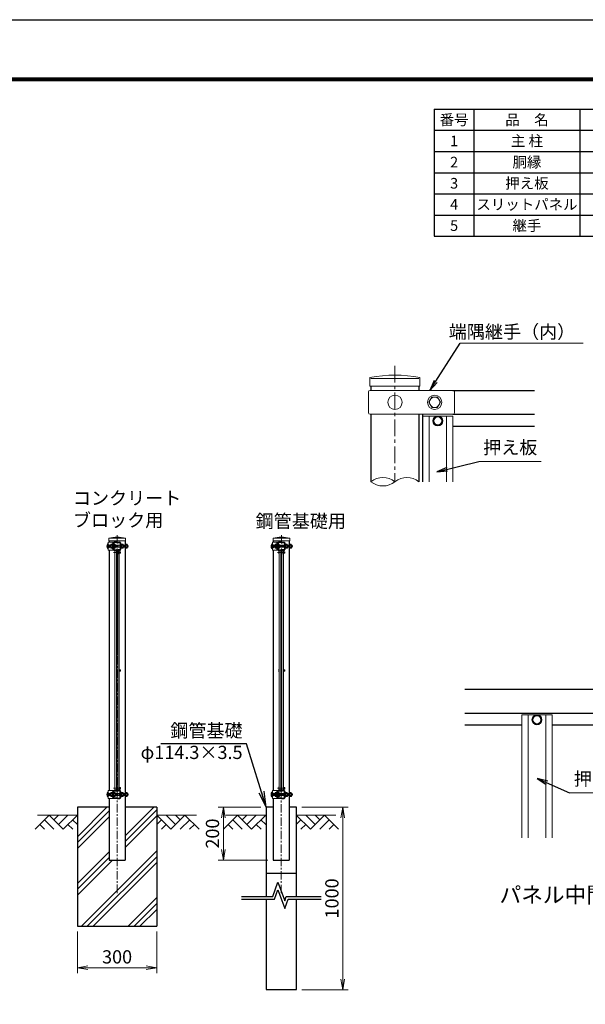
# Model space of a CAD drawing. Units: millimetres. Extents: x 1045 to 9445, y 484 to 6424.
# Drawn here: x 4610 to 6745, y 2704 to 6424 of the extents above; entities that cross this region are included whole.
import ezdxf

# ---------------------------------------------------------------- set-up
doc = ezdxf.new("R2010")
doc.units = ezdxf.units.MM
doc.linetypes.add('CENTER', pattern=[50.8, 31.75, -6.35, 6.35, -6.35])
doc.layers.get('Defpoints').update_dxf_attribs({"color": 8})
for name, color, linetype, lineweight in [('D-BMK', 2, 'CENTER', 13), ('D-DCR-HCH', 7, 'Continuous', 13), ('D-MTR-TXT', 7, 'Continuous', 13), ('D-STR-DIM', 7, 'Continuous', 13), ('D-STR-TXT', 7, 'Continuous', 13), ('D-STR2', 7, 'Continuous', 13), ('D-STR3', 3, 'Continuous', 13)]:
    doc.layers.add(name, color=color, linetype=linetype, lineweight=lineweight)
for name, color, linetype in [('D-MTR-FRAM', 7, 'Continuous'), ('D-STR1', 1, 'Continuous'), ('D-STR4', 7, 'Continuous'), ('D-TTL', 2, 'Continuous'), ('D-TTL-TXT', 7, 'Continuous')]:
    doc.layers.add(name, color=color, linetype=linetype)
doc.styles.add('XT', font='txt.shx', dxfattribs={"width": 0.9, "bigfont": 'bigfont'})
doc.styles.add('ゴシック', font='txt')
doc.dimstyles.new('ISO1', dxfattribs={"dimscale": 20, "dimtxt": 4, "dimasz": 3, "dimexe": 2, "dimexo": 2, "dimgap": 0.5, "dimtad": 1, "dimdec": 0, "dimdsep": 46, "dimtxsty": 'XT', "dimblk": 'DARROWS', "dimcen": -1, "dimclrd": 2, "dimclre": 1, "dimclrt": 3, "dimadec": 0, "dimazin": 0, "dimtfac": 1, "dimtdec": 0, "dimtix": 1, "dimtmove": 2, "dimatfit": 3, "dimldrblk": 'DARROWS', "dimfxl": 1, "dimtvp": 0.875, "dimtolj": 1, "dimarcsym": 0})
doc.dimstyles.new('STYLE', dxfattribs={"dimscale": 20, "dimtxt": 2.5, "dimasz": 2, "dimexe": 1, "dimexo": 1, "dimgap": 0.8, "dimtad": 1, "dimdsep": 46, "dimtxsty": 'ゴシック', "dimblk": 'OPEN', "dimcen": 1e-08, "dimclrd": 256, "dimclre": 256, "dimclrt": 256, "dimadec": 0, "dimazin": 2, "dimtfac": 1, "dimtmove": 2, "dimatfit": 3, "dimldrblk": 'OPEN', "dimfxl": 1, "dimtolj": 1, "dimtzin": 0, "dimlwd": -1, "dimlwe": -1, "dimarcsym": 0})

# ---------------------------------------------------------------- blocks, each defined once
blk = doc.blocks.new('_Open')
at = {"color": 0, "linetype": 'ByBlock', "lineweight": -2}
for p, q in [((-1, 0.167), (0, 0)), ((-1, -0.167), (0, 0)), ((0, 0), (-1, 0))]:
    blk.add_line(p, q, dxfattribs=at)
blk = doc.blocks.new('*D19')
at = {"layer": 'D-STR-DIM', "transparency": 16777216}
for p, q in [((4827.3, 2978.8), (4827.3, 2821.9)), ((5127.3, 2978.8), (5127.3, 2821.9)), ((4867.3, 2841.9), (5087.3, 2841.9))]:
    blk.add_line(p, q, dxfattribs=at)
at = {"layer": 'Defpoints', "color": 0, "transparency": 16777216}
for p in [(4827.3, 2998.8), (5127.3, 2998.8), (5127.3, 2841.9)]:
    blk.add_point(p, dxfattribs=at)
at = {"layer": 'D-STR-DIM', "transparency": 16777216, "xscale": 40, "yscale": 40, "zscale": 40, "rotation": 180}
blk.add_blockref('_Open', (4827.3, 2841.9), dxfattribs=at)
at = {"layer": 'D-STR-DIM', "transparency": 16777216, "xscale": 40, "yscale": 40, "zscale": 40}
blk.add_blockref('_Open', (5127.3, 2841.9), dxfattribs=at)
at = {"layer": 'D-STR-DIM', "transparency": 16777216, "insert": (4977.3, 2882.9), "char_height": 50, "attachment_point": 5, "style": 'ゴシック'}
blk.add_mtext('\\A1;300', dxfattribs=at)
blk = doc.blocks.new('DARROWS')
at = {"color": 0}
for p, q in [((0, 0), (-1, 0.167)), ((-1, -0.167), (0, 0)), ((0, 0), (-0.999, 0))]:
    blk.add_line(p, q, dxfattribs=at)
blk = doc.blocks.new('*D20')
at = {"layer": 'D-STR-DIM', "transparency": 16777216}
for p, q in [((5674.7, 3448.7), (5849.5, 3448.7)), ((5829.5, 3408.7), (5829.5, 2798.9)), ((5674.7, 2758.9), (5849.5, 2758.9))]:
    blk.add_line(p, q, dxfattribs=at)
at = {"layer": 'Defpoints', "color": 0, "transparency": 16777216}
for p in [(5654.7, 3448.7), (5654.7, 2758.9), (5829.5, 2758.9)]:
    blk.add_point(p, dxfattribs=at)
at = {"layer": 'D-STR-DIM', "transparency": 16777216, "xscale": 40, "yscale": 40, "zscale": 40}
for p, rotation in [((5829.5, 3448.7), 90), ((5829.5, 2758.9), 270)]:
    blk.add_blockref('_Open', p, dxfattribs=dict(at, rotation=rotation))
at = {"layer": 'D-STR-DIM', "transparency": 16777216, "insert": (5788.5, 3103.8), "char_height": 50, "attachment_point": 5, "rotation": 90, "style": 'ゴシック'}
blk.add_mtext('\\A1;1000', dxfattribs=at)
blk = doc.blocks.new('*D21')
at = {"layer": 'D-STR-DIM', "transparency": 16777216}
for p, q in [((5520.4, 3448.8), (5358.6, 3448.8)), ((5378.6, 3288.8), (5378.6, 3408.8)), ((5547.2, 3248.8), (5358.6, 3248.8))]:
    blk.add_line(p, q, dxfattribs=at)
at = {"layer": 'Defpoints', "color": 0, "transparency": 16777216}
for p in [(5378.6, 3448.8), (5540.4, 3448.8), (5567.2, 3248.8)]:
    blk.add_point(p, dxfattribs=at)
at = {"layer": 'D-STR-DIM', "transparency": 16777216, "xscale": 40, "yscale": 40, "zscale": 40}
for p, rotation in [((5378.6, 3448.8), 90), ((5378.6, 3248.8), 270)]:
    blk.add_blockref('_Open', p, dxfattribs=dict(at, rotation=rotation))
at = {"layer": 'D-STR-DIM', "transparency": 16777216, "insert": (5337.6, 3348.8), "char_height": 50, "attachment_point": 5, "rotation": 90, "style": 'ゴシック'}
blk.add_mtext('\\A1;200', dxfattribs=at)

msp = doc.modelspace()

# ---------------------------------------------------------------- hatches: boundary and pattern name
at = {"layer": 'D-DCR-HCH'}
h = msp.add_hatch(dxfattribs=at)
h.set_pattern_fill('PLAST', color=256, scale=500, angle=45)
h.set_pattern_definition([(45, (80173.62, -10809.86), (-88.38835, 88.38835), []), (45, (80162.57, -10798.81), (-88.38835, 88.38835), []), (45, (80151.52, -10787.76), (-88.38835, 88.38835), [])])
h.paths.add_polyline_path([(5127.265, 2998.822), (5127.265, 3448.822), (5007.515, 3448.822), (5007.515, 3248.822), (4947.015, 3248.822), (4947.015, 3448.822), (4827.265, 3448.822), (4827.265, 2998.822)])

# ---------------------------------------------------------------- linework, layer by layer
for p, q in [((5567.173, 3448.822), (5540.41, 3448.822)), ((5540.41, 3448.822), (5540.41, 3110.593)), ((5654.71, 3448.822), (5627.673, 3448.822)), ((5654.71, 3110.593), (5654.71, 3448.822)), ((5540.41, 3100.593), (5540.41, 2758.992)), ((5654.71, 2758.992), (5654.71, 3100.593)), ((5540.41, 2758.992), (5654.71, 2758.992))]:
    msp.add_line(p, q)
for points in [[(5447.56, 3110.52), (5564.907, 3110.52), (5584.734, 3164.997), (5610.386, 3094.519), (5616.211, 3110.52), (5747.56, 3110.52)], [(5447.56, 3100.52), (5571.909, 3100.52), (5584.734, 3135.759), (5610.386, 3065.282), (5623.212, 3100.52), (5747.56, 3100.52)]]:
    msp.add_lwpolyline(points)
at = {"layer": 'D-BMK', "ltscale": 2}
msp.add_line((6026.604, 5116.863), (6026.604, 4678.474), dxfattribs=at)
at = {"layer": 'D-BMK'}
for p, q in [((4977.453, 4476.636), (4977.253, 3120.65)), ((5597.604, 4476.49), (5597.404, 3120.504))]:
    msp.add_line(p, q, dxfattribs=at)
at = {"layer": 'D-BMK', "ltscale": 0.3}
for p, q in [((4941.7, 4434.489), (5013.022, 4434.489)), ((5561.851, 4434.489), (5633.173, 4434.489)), ((4963.346, 4410.989), (4991.553, 4410.989)), ((5583.497, 4410.989), (5611.704, 4410.989)), ((4963.346, 3519.822), (4991.553, 3519.822)), ((5583.497, 3519.822), (5611.704, 3519.822)), ((4941.7, 3496.322), (5013.022, 3496.322)), ((5561.851, 3496.322), (5633.173, 3496.322))]:
    msp.add_line(p, q, dxfattribs=at)
at = {"layer": 'D-DCR-HCH'}
for p, q in [((4720.841, 3418.822), (4667.629, 3365.61)), ((4677.265, 3418.822), (4827.265, 3418.822)), ((4703.103, 3401.085), (4738.741, 3365.61)), ((4720.841, 3418.822), (4774.053, 3365.61)), ((4738.485, 3400.992), (4756.315, 3418.822)), ((4756.315, 3383.347), (4791.79, 3418.822)), ((4774.053, 3365.61), (4827.265, 3418.822)), ((4809.527, 3401.085), (4827.265, 3383.428)), ((5277.265, 3418.822), (5127.265, 3418.822)), ((5180.477, 3365.61), (5127.265, 3418.822)), ((5145.002, 3401.085), (5127.265, 3383.428)), ((5198.214, 3383.347), (5162.739, 3418.822)), ((5233.689, 3418.822), (5180.477, 3365.61)), ((5216.044, 3400.992), (5198.214, 3418.822)), ((5251.426, 3401.085), (5215.789, 3365.61)), ((5233.689, 3418.822), (5286.901, 3365.61)), ((5432.101, 3418.822), (5378.889, 3365.61)), ((5388.525, 3418.822), (5538.525, 3418.822)), ((5414.364, 3401.085), (5450.001, 3365.61)), ((5432.101, 3418.822), (5485.313, 3365.61)), ((5449.746, 3400.992), (5467.576, 3418.822)), ((5467.576, 3383.347), (5503.05, 3418.822)), ((5485.313, 3365.61), (5538.525, 3418.822)), ((5520.788, 3401.085), (5538.525, 3383.428)), ((5803.993, 3418.822), (5653.993, 3418.822)), ((5707.205, 3365.61), (5653.993, 3418.822)), ((5671.73, 3401.085), (5653.993, 3383.428)), ((5724.942, 3383.347), (5689.468, 3418.822)), ((5760.417, 3418.822), (5707.205, 3365.61)), ((5742.772, 3400.992), (5724.942, 3418.822)), ((5778.154, 3401.085), (5742.517, 3365.61)), ((5760.417, 3418.822), (5813.629, 3365.61)), ((4685.366, 3383.347), (4703.185, 3365.61)), ((4791.79, 3383.347), (4809.609, 3365.61)), ((5162.739, 3383.347), (5144.921, 3365.61)), ((5269.163, 3383.347), (5251.345, 3365.61)), ((5396.626, 3383.347), (5414.445, 3365.61)), ((5503.05, 3383.347), (5520.869, 3365.61)), ((5689.468, 3383.347), (5671.649, 3365.61)), ((5795.892, 3383.347), (5778.073, 3365.61))]:
    msp.add_line(p, q, dxfattribs=at)
at = {"layer": 'D-MTR-FRAM'}
for p, q in [((6175.068, 6086.251), (8633.48, 6086.251)), ((6175.068, 6086.251), (6175.068, 5606.251)), ((6325.068, 6086.251), (6325.068, 5606.251)), ((6725.068, 6086.251), (6725.068, 5606.251)), ((6175.068, 6006.251), (8633.48, 6006.251)), ((6175.068, 5926.251), (8633.48, 5926.251)), ((6175.068, 5846.251), (8633.48, 5846.251)), ((6175.068, 5766.251), (8633.48, 5766.251)), ((6175.068, 5686.251), (8633.48, 5686.251)), ((6175.068, 5606.251), (8633.48, 5606.251))]:
    msp.add_line(p, q, dxfattribs=at)
at = {"layer": 'D-STR-DIM'}
for centre, start, end in [((5981.229, 4622.49), 50.975487, 129.024513), ((6071.979, 4622.49), 50.975487, 129.024513), ((5981.229, 4734.459), 230.975487, 309.024513)]:
    msp.add_arc(centre, 72.064, start, end, dxfattribs=at)
at = {"layer": 'D-STR-TXT'}
for p, q in [((6273.366, 5202.54), (6736.87, 5202.54)), ((6343.087, 4755.319), (6578.334, 4755.319)), ((6685.59, 3502.865), (6920.836, 3502.865))]:
    msp.add_line(p, q, dxfattribs=at)
at = {"layer": 'D-STR1'}
for p, q in [((5935.854, 5039.098), (5935.854, 5023.474)), ((6117.354, 5039.098), (6117.354, 5023.474)), ((6245.604, 5023.474), (6554.175, 5023.474)), ((5935.854, 4933.474), (5935.854, 4678.474)), ((6117.354, 4933.474), (6117.354, 4678.474)), ((6131.604, 4678.474), (6131.604, 4933.474)), ((6245.604, 4933.474), (6554.175, 4933.474)), ((6245.604, 4888.474), (6554.175, 4888.474)), ((4947.022, 4454.697), (4947.022, 4449.489)), ((4964.45, 4447.089), (4964.45, 4421.889)), ((4965.65, 4447.089), (4965.65, 4421.889)), ((4977.45, 4449.489), (4966.85, 4449.489)), ((4977.45, 4448.289), (4966.85, 4448.289)), ((4977.45, 4449.489), (4988.05, 4449.489)), ((4977.45, 4448.289), (4988.05, 4448.289)), ((4989.25, 4447.089), (4989.25, 4421.889)), ((4990.45, 4447.089), (4990.45, 4421.889)), ((5007.522, 4454.697), (5007.522, 4443.489)), ((5567.173, 4454.697), (5567.173, 4449.489)), ((5584.601, 4447.089), (5584.601, 4421.889)), ((5585.801, 4447.089), (5585.801, 4421.889)), ((5597.601, 4449.489), (5587.001, 4449.489)), ((5597.601, 4448.289), (5587.001, 4448.289)), ((5597.601, 4449.489), (5608.201, 4449.489)), ((5597.601, 4448.289), (5608.201, 4448.289)), ((5609.401, 4447.089), (5609.401, 4421.889)), ((5610.601, 4447.089), (5610.601, 4421.889)), ((5627.673, 4454.697), (5627.673, 4443.489)), ((4947.022, 4419.489), (4947.022, 3511.322)), ((4966.85, 4420.689), (4974.05, 4420.689)), ((4966.85, 4419.489), (4974.05, 4419.489)), ((4975.25, 4418.289), (4975.25, 4404.489)), ((4975.25, 4414.489), (4976.45, 4414.489)), ((4975.25, 4407.489), (4976.45, 4407.489)), ((4975.25, 4404.489), (4976.45, 4404.489)), ((4976.45, 4418.289), (4976.45, 4404.489)), ((4978.45, 4418.289), (4978.45, 4404.489)), ((4978.45, 4414.489), (4979.65, 4414.489)), ((4978.45, 4407.489), (4979.65, 4407.489)), ((4979.65, 4404.489), (4978.45, 4404.489)), ((4979.65, 4418.289), (4979.65, 4404.489)), ((4988.05, 4420.689), (4980.85, 4420.689)), ((4988.05, 4419.489), (4980.85, 4419.489)), ((5007.522, 4425.489), (5007.522, 3505.322)), ((5567.173, 4419.489), (5567.173, 3511.322)), ((5587.001, 4420.689), (5594.201, 4420.689)), ((5587.001, 4419.489), (5594.201, 4419.489)), ((5595.401, 4418.289), (5595.401, 4404.489)), ((5595.401, 4414.489), (5596.601, 4414.489)), ((5595.401, 4407.489), (5596.601, 4407.489)), ((5595.401, 4404.489), (5596.601, 4404.489)), ((5596.601, 4418.289), (5596.601, 4404.489)), ((5598.601, 4418.289), (5598.601, 4404.489)), ((5598.601, 4414.489), (5599.801, 4414.489)), ((5598.601, 4407.489), (5599.801, 4407.489)), ((5599.801, 4404.489), (5598.601, 4404.489)), ((5599.801, 4418.289), (5599.801, 4404.489)), ((5608.201, 4420.689), (5601.001, 4420.689)), ((5608.201, 4419.489), (5601.001, 4419.489)), ((5627.673, 4425.489), (5627.673, 3505.322)), ((6290.806, 3894.315), (6834.857, 3894.315)), ((6290.806, 3804.315), (6834.857, 3804.315)), ((6290.806, 3759.315), (6505.831, 3759.315)), ((6619.831, 3759.315), (6834.857, 3759.315)), ((4964.45, 3483.722), (4964.45, 3508.922)), ((4965.65, 3483.722), (4965.65, 3508.922)), ((4966.85, 3511.322), (4974.05, 3511.322)), ((4966.85, 3510.122), (4974.05, 3510.122)), ((4975.25, 3526.322), (4976.45, 3526.322)), ((4975.25, 3523.322), (4976.45, 3523.322)), ((4975.25, 3516.322), (4976.45, 3516.322)), ((4975.25, 3512.522), (4975.25, 3513.072)), ((4976.45, 3512.522), (4976.45, 3526.322)), ((4978.45, 3512.522), (4978.45, 3526.322)), ((4979.65, 3526.322), (4978.45, 3526.322)), ((4978.45, 3523.322), (4979.65, 3523.322)), ((4978.45, 3516.322), (4979.65, 3516.322)), ((4979.65, 3512.522), (4979.65, 3513.072)), ((4988.05, 3511.322), (4980.85, 3511.322)), ((4988.05, 3510.122), (4980.85, 3510.122)), ((4989.25, 3483.722), (4989.25, 3508.922)), ((4990.45, 3483.722), (4990.45, 3508.922)), ((5584.601, 3483.722), (5584.601, 3508.922)), ((5585.801, 3483.722), (5585.801, 3508.922)), ((5587.001, 3511.322), (5594.201, 3511.322)), ((5587.001, 3510.122), (5594.201, 3510.122)), ((5595.401, 3526.322), (5596.601, 3526.322)), ((5595.401, 3523.322), (5596.601, 3523.322)), ((5595.401, 3516.322), (5596.601, 3516.322)), ((5595.401, 3512.522), (5595.401, 3513.072)), ((5596.601, 3512.522), (5596.601, 3526.322)), ((5598.601, 3512.522), (5598.601, 3526.322)), ((5599.801, 3526.322), (5598.601, 3526.322)), ((5598.601, 3523.322), (5599.801, 3523.322)), ((5598.601, 3516.322), (5599.801, 3516.322)), ((5599.801, 3512.522), (5599.801, 3513.072)), ((5608.201, 3511.322), (5601.001, 3511.322)), ((5608.201, 3510.122), (5601.001, 3510.122)), ((5609.401, 3483.722), (5609.401, 3508.922)), ((5610.601, 3483.722), (5610.601, 3508.922)), ((4947.022, 3481.322), (4947.022, 3248.822)), ((4977.45, 3482.522), (4966.85, 3482.522)), ((4977.45, 3481.322), (4966.85, 3481.322)), ((4977.45, 3482.522), (4988.05, 3482.522)), ((4977.45, 3481.322), (4988.05, 3481.322)), ((5007.522, 3487.322), (5007.522, 3248.822)), ((5567.173, 3481.322), (5567.173, 3248.822)), ((5597.601, 3482.522), (5587.001, 3482.522)), ((5597.601, 3481.322), (5587.001, 3481.322)), ((5597.601, 3482.522), (5608.201, 3482.522)), ((5597.601, 3481.322), (5608.201, 3481.322)), ((5627.673, 3487.322), (5627.673, 3248.822)), ((4947.022, 3248.822), (5007.522, 3248.822)), ((5567.173, 3248.822), (5627.673, 3248.822))]:
    msp.add_line(p, q, dxfattribs=at)
for centre, radius, start, end in [((4966.85, 4447.089), 2.4, 90, 180), ((4966.85, 4447.089), 1.2, 90, 180), ((4988.05, 4447.089), 2.4, 0, 90), ((4988.05, 4447.089), 1.2, 0, 90), ((5587.001, 4447.089), 2.4, 90, 180), ((5587.001, 4447.089), 1.2, 90, 180), ((5608.201, 4447.089), 2.4, 0, 90), ((5608.201, 4447.089), 1.2, 0, 90), ((4966.85, 4421.889), 2.4, 180, 270), ((4966.85, 4421.889), 1.2, 180, 270), ((4974.05, 4418.289), 2.4, 0, 90), ((4974.05, 4418.289), 1.2, 0, 90), ((4980.85, 4418.289), 2.4, 90, 180), ((4980.85, 4418.289), 1.2, 90, 180), ((4988.05, 4421.889), 2.4, 270, 0), ((4988.05, 4421.889), 1.2, 270, 0), ((5587.001, 4421.889), 2.4, 180, 270), ((5587.001, 4421.889), 1.2, 180, 270), ((5594.201, 4418.289), 2.4, 0, 90), ((5594.201, 4418.289), 1.2, 0, 90), ((5601.001, 4418.289), 2.4, 90, 180), ((5601.001, 4418.289), 1.2, 90, 180), ((5608.201, 4421.889), 2.4, 270, 0), ((5608.201, 4421.889), 1.2, 270, 0), ((4966.85, 3508.922), 2.4, 90, 180), ((4966.85, 3508.922), 1.2, 90, 180), ((4974.05, 3512.522), 1.2, 270, 0), ((4974.05, 3512.522), 2.4, 270, 0), ((4980.85, 3512.522), 2.4, 180, 270), ((4980.85, 3512.522), 1.2, 180, 270), ((4988.05, 3508.922), 2.4, 0, 90), ((4988.05, 3508.922), 1.2, 0, 90), ((5587.001, 3508.922), 2.4, 90, 180), ((5587.001, 3508.922), 1.2, 90, 180), ((5594.201, 3512.522), 1.2, 270, 0), ((5594.201, 3512.522), 2.4, 270, 0), ((5601.001, 3512.522), 2.4, 180, 270), ((5601.001, 3512.522), 1.2, 180, 270), ((5608.201, 3508.922), 2.4, 0, 90), ((5608.201, 3508.922), 1.2, 0, 90), ((4966.85, 3483.722), 2.4, 180, 270), ((4966.85, 3483.722), 1.2, 180, 270), ((4988.05, 3483.722), 2.4, 270, 0), ((4988.05, 3483.722), 1.2, 270, 0), ((5587.001, 3483.722), 2.4, 180, 270), ((5587.001, 3483.722), 1.2, 180, 270), ((5608.201, 3483.722), 2.4, 270, 0), ((5608.201, 3483.722), 1.2, 270, 0)]:
    msp.add_arc(centre, radius, start, end, dxfattribs=at)
at = {"layer": 'D-STR2'}
for p, q in [((4977.65, 4421.239), (4977.25, 4421.239)), ((5597.801, 4421.239), (5597.401, 4421.239)), ((4977.65, 3510.572), (4977.25, 3510.572)), ((5597.801, 3510.572), (5597.401, 3510.572))]:
    msp.add_line(p, q, dxfattribs=at)
for points in [[(4977.25, 4421.239), (4977.25, 4023.238)], [(4977.65, 4421.239), (4977.65, 4023.416)], [(5597.401, 4421.239), (5597.401, 4023.238)], [(5597.801, 4421.239), (5597.801, 4023.416)]]:
    msp.add_lwpolyline(points, dxfattribs=at)
at = {"layer": 'D-STR3'}
for p, q in [((5932.254, 5039.098), (5932.254, 5071.734)), ((5935.854, 5068.474), (6117.354, 5068.474)), ((6120.954, 5039.098), (6120.954, 5071.734)), ((5932.254, 5039.098), (6120.954, 5039.098)), ((6245.604, 5023.474), (5932.611, 5023.474)), ((5926.611, 5017.474), (5926.611, 4939.474)), ((6251.604, 5017.474), (6251.604, 4939.474)), ((6245.604, 4933.474), (5932.611, 4933.474)), ((6245.604, 4926.724), (6131.604, 4926.724)), ((6131.604, 4926.724), (6131.604, 4678.474)), ((6155.604, 4926.724), (6155.604, 4678.474)), ((6179.944, 4922.974), (6171.284, 4907.974)), ((6197.265, 4922.974), (6179.944, 4922.974)), ((6205.925, 4907.974), (6197.265, 4922.974)), ((6221.604, 4926.724), (6221.604, 4678.474)), ((6245.604, 4926.724), (6245.604, 4678.474)), ((6171.284, 4907.974), (6179.944, 4892.974)), ((6179.944, 4892.974), (6197.265, 4892.974)), ((6197.265, 4892.974), (6205.925, 4907.974)), ((4946, 4454.697), (4946, 4465.575)), ((5008.9, 4454.697), (5008.9, 4465.575)), ((5566.151, 4454.697), (5566.151, 4465.575)), ((5629.051, 4454.697), (5629.051, 4465.575)), ((4941.3, 4443.489), (4941.3, 4425.489)), ((4941.3, 4443.489), (4942.4, 4443.489)), ((4963.95, 4449.489), (4943.5, 4449.489)), ((4943.5, 4449.489), (4943.5, 4419.489)), ((4943.5, 4440.429), (4945, 4440.429)), ((4946.25, 4434.489), (4943.5, 4434.489)), ((4943.5, 4428.549), (4945, 4428.549)), ((4947.5, 4439.807), (4945.621, 4439.807)), ((4947.5, 4429.171), (4945.621, 4429.171)), ((4946, 4454.697), (5008.9, 4454.697)), ((4947.5, 4435.55), (4946.25, 4434.489)), ((4946.25, 4434.489), (4947.5, 4433.428)), ((4947.2, 4464.489), (5007.7, 4464.489)), ((4947.5, 4439.807), (4947.5, 4429.171)), ((4947.5, 4438.489), (4953.65, 4438.489)), ((4947.5, 4430.489), (4953.65, 4430.489)), ((4953.65, 4440.118), (4953.65, 4428.86)), ((4954.73, 4441.989), (4959.15, 4441.989)), ((4954.73, 4438.247), (4959.15, 4438.247)), ((4954.73, 4430.731), (4959.15, 4430.731)), ((4959.15, 4443.489), (4959.15, 4425.489)), ((4960.75, 4443.489), (4959.15, 4443.489)), ((4960.75, 4449.489), (4960.75, 4419.489)), ((4963.95, 4419.489), (4963.95, 4449.489)), ((4963.95, 4441.989), (4964.45, 4441.989)), ((4963.95, 4438.239), (4964.45, 4438.239)), ((4963.95, 4430.739), (4964.45, 4430.739)), ((4965.65, 4441.989), (4969.75, 4441.989)), ((4965.65, 4438.239), (4969.75, 4438.239)), ((4965.65, 4430.739), (4969.75, 4430.739)), ((4970.45, 4440.267), (4970.45, 4428.722)), ((4970.45, 4438.489), (4989.25, 4438.489)), ((4970.45, 4430.489), (4989.25, 4430.489)), ((4990.45, 4446.489), (4992.05, 4446.489)), ((4990.45, 4446.489), (4992.05, 4446.489)), ((4992.05, 4422.489), (4992.05, 4446.489)), ((4992.05, 4442.189), (4994.05, 4442.189)), ((4994.05, 4426.789), (4994.05, 4442.189)), ((4994.05, 4441.989), (4999.85, 4441.989)), ((4994.05, 4438.239), (4999.85, 4438.239)), ((4994.05, 4430.739), (4999.85, 4430.739)), ((5000.55, 4440.267), (5000.55, 4428.722)), ((5000.55, 4438.489), (5007.522, 4438.489)), ((5000.55, 4437.489), (5004.15, 4437.489)), ((5000.55, 4431.489), (5004.15, 4431.489)), ((5000.55, 4430.489), (5007.522, 4430.489)), ((5003.15, 4438.489), (5004.15, 4437.489)), ((5003.15, 4438.489), (5003.15, 4430.489)), ((5003.15, 4430.489), (5004.15, 4431.489)), ((5004.15, 4437.489), (5004.15, 4431.489)), ((5009.122, 4443.489), (5007.522, 4443.489)), ((5007.522, 4443.489), (5007.522, 4425.489)), ((5009.122, 4425.489), (5009.122, 4443.489)), ((5009.122, 4441.989), (5009.122, 4426.989)), ((5009.122, 4441.989), (5014.922, 4441.989)), ((5009.122, 4438.239), (5014.922, 4438.239)), ((5009.122, 4430.739), (5014.922, 4430.739)), ((5015.622, 4440.267), (5015.622, 4428.722)), ((5015.622, 4438.489), (5018.322, 4438.489)), ((5015.622, 4437.812), (5018.645, 4437.812)), ((5015.622, 4431.166), (5018.645, 4431.166)), ((5015.622, 4430.489), (5018.322, 4430.489)), ((5018.322, 4438.489), (5018.322, 4430.489)), ((5561.451, 4443.489), (5561.451, 4425.489)), ((5561.451, 4443.489), (5562.551, 4443.489)), ((5584.101, 4449.489), (5563.651, 4449.489)), ((5563.651, 4449.489), (5563.651, 4419.489)), ((5563.651, 4440.429), (5565.151, 4440.429)), ((5566.401, 4434.489), (5563.651, 4434.489)), ((5563.651, 4428.549), (5565.151, 4428.549)), ((5567.651, 4439.807), (5565.772, 4439.807)), ((5567.651, 4429.171), (5565.772, 4429.171)), ((5566.151, 4454.697), (5629.051, 4454.697)), ((5567.651, 4435.55), (5566.401, 4434.489)), ((5566.401, 4434.489), (5567.651, 4433.428)), ((5567.351, 4464.489), (5627.851, 4464.489)), ((5567.651, 4439.807), (5567.651, 4429.171)), ((5567.651, 4438.489), (5573.801, 4438.489)), ((5567.651, 4430.489), (5573.801, 4430.489)), ((5573.801, 4440.118), (5573.801, 4428.86)), ((5574.881, 4441.989), (5579.301, 4441.989)), ((5574.881, 4438.247), (5579.301, 4438.247)), ((5574.881, 4430.731), (5579.301, 4430.731)), ((5579.301, 4443.489), (5579.301, 4425.489)), ((5580.901, 4443.489), (5579.301, 4443.489)), ((5580.901, 4449.489), (5580.901, 4419.489)), ((5584.101, 4419.489), (5584.101, 4449.489)), ((5584.101, 4441.989), (5584.601, 4441.989)), ((5584.101, 4438.239), (5584.601, 4438.239)), ((5584.101, 4430.739), (5584.601, 4430.739)), ((5585.801, 4441.989), (5589.901, 4441.989)), ((5585.801, 4438.239), (5589.901, 4438.239)), ((5585.801, 4430.739), (5589.901, 4430.739)), ((5590.601, 4440.267), (5590.601, 4428.722)), ((5590.601, 4438.489), (5609.401, 4438.489)), ((5590.601, 4430.489), (5609.401, 4430.489)), ((5610.601, 4446.489), (5612.201, 4446.489)), ((5610.601, 4446.489), (5612.201, 4446.489)), ((5612.201, 4422.489), (5612.201, 4446.489)), ((5612.201, 4442.189), (5614.201, 4442.189)), ((5614.201, 4426.789), (5614.201, 4442.189)), ((5614.201, 4441.989), (5620.001, 4441.989)), ((5614.201, 4438.239), (5620.001, 4438.239)), ((5614.201, 4430.739), (5620.001, 4430.739)), ((5620.701, 4440.267), (5620.701, 4428.722)), ((5620.701, 4438.489), (5627.673, 4438.489)), ((5620.701, 4437.489), (5624.301, 4437.489)), ((5620.701, 4431.489), (5624.301, 4431.489)), ((5620.701, 4430.489), (5627.673, 4430.489)), ((5623.301, 4438.489), (5624.301, 4437.489)), ((5623.301, 4438.489), (5623.301, 4430.489)), ((5623.301, 4430.489), (5624.301, 4431.489)), ((5624.301, 4437.489), (5624.301, 4431.489)), ((5629.273, 4443.489), (5627.673, 4443.489)), ((5627.673, 4443.489), (5627.673, 4425.489)), ((5629.273, 4425.489), (5629.273, 4443.489)), ((5629.273, 4441.989), (5629.273, 4426.989)), ((5629.273, 4441.989), (5635.073, 4441.989)), ((5629.273, 4438.239), (5635.073, 4438.239)), ((5629.273, 4430.739), (5635.073, 4430.739)), ((5635.773, 4440.267), (5635.773, 4428.722)), ((5635.773, 4438.489), (5638.473, 4438.489)), ((5635.773, 4437.812), (5638.796, 4437.812)), ((5635.773, 4431.166), (5638.796, 4431.166)), ((5635.773, 4430.489), (5638.473, 4430.489)), ((5638.473, 4438.489), (5638.473, 4430.489)), ((4941.3, 4425.489), (4942.4, 4425.489)), ((4943.5, 4419.489), (4963.95, 4419.489)), ((4954.73, 4426.989), (4959.15, 4426.989)), ((4960.75, 4425.489), (4959.15, 4425.489)), ((4963.95, 4426.989), (4964.45, 4426.989)), ((4965.65, 4426.989), (4969.75, 4426.989)), ((4968.45, 4415.319), (4968.45, 4406.659)), ((4976.45, 4413.989), (4977.25, 4413.989)), ((4976.45, 4407.989), (4977.25, 4407.989)), ((4977.65, 4413.989), (4978.45, 4413.989)), ((4977.65, 4407.989), (4978.45, 4407.989)), ((4985.646, 4413.989), (4989.45, 4413.989)), ((4985.646, 4412.989), (4990.45, 4412.989)), ((4985.646, 4408.989), (4990.45, 4408.989)), ((4985.646, 4407.989), (4989.45, 4407.989)), ((4989.45, 4413.989), (4989.45, 4407.989)), ((4990.45, 4422.489), (4992.05, 4422.489)), ((4990.45, 4412.989), (4990.45, 4408.989)), ((4992.05, 4426.789), (4994.05, 4426.789)), ((4994.05, 4426.989), (4999.85, 4426.989)), ((5009.122, 4425.489), (5007.522, 4425.489)), ((5009.122, 4426.989), (5014.922, 4426.989)), ((5561.451, 4425.489), (5562.551, 4425.489)), ((5563.651, 4419.489), (5584.101, 4419.489)), ((5574.881, 4426.989), (5579.301, 4426.989)), ((5580.901, 4425.489), (5579.301, 4425.489)), ((5584.101, 4426.989), (5584.601, 4426.989)), ((5585.801, 4426.989), (5589.901, 4426.989)), ((5588.601, 4415.319), (5588.601, 4406.659)), ((5596.601, 4413.989), (5597.401, 4413.989)), ((5596.601, 4407.989), (5597.401, 4407.989)), ((5597.801, 4413.989), (5598.601, 4413.989)), ((5597.801, 4407.989), (5598.601, 4407.989)), ((5605.797, 4413.989), (5609.601, 4413.989)), ((5605.797, 4412.989), (5610.601, 4412.989)), ((5605.797, 4408.989), (5610.601, 4408.989)), ((5605.797, 4407.989), (5609.601, 4407.989)), ((5609.601, 4413.989), (5609.601, 4407.989)), ((5610.601, 4422.489), (5612.201, 4422.489)), ((5610.601, 4412.989), (5610.601, 4408.989)), ((5612.201, 4426.789), (5614.201, 4426.789)), ((5614.201, 4426.989), (5620.001, 4426.989)), ((5629.273, 4425.489), (5627.673, 4425.489)), ((5629.273, 4426.989), (5635.073, 4426.989)), ((4968.45, 3969.402), (4968.45, 3960.742)), ((4975.25, 3968.072), (4977.25, 3968.072)), ((4975.25, 3962.072), (4977.25, 3962.072)), ((4979.65, 3968.072), (4977.65, 3968.072)), ((4979.65, 3962.072), (4977.65, 3962.072)), ((4985.646, 3968.072), (4989.45, 3968.072)), ((4985.646, 3967.072), (4990.45, 3967.072)), ((4985.646, 3963.072), (4990.45, 3963.072)), ((4985.646, 3962.072), (4989.45, 3962.072)), ((4989.45, 3968.072), (4989.45, 3962.072)), ((4990.45, 3967.072), (4990.45, 3963.072)), ((5588.601, 3969.402), (5588.601, 3960.742)), ((5595.401, 3968.072), (5597.401, 3968.072)), ((5595.401, 3962.072), (5597.401, 3962.072)), ((5599.801, 3968.072), (5597.801, 3968.072)), ((5599.801, 3962.072), (5597.801, 3962.072)), ((5605.797, 3968.072), (5609.601, 3968.072)), ((5605.797, 3967.072), (5610.601, 3967.072)), ((5605.797, 3963.072), (5610.601, 3963.072)), ((5605.797, 3962.072), (5609.601, 3962.072)), ((5609.601, 3968.072), (5609.601, 3962.072)), ((5610.601, 3967.072), (5610.601, 3963.072)), ((6619.831, 3797.565), (6505.831, 3797.565)), ((6505.831, 3797.565), (6505.831, 3332.406)), ((6529.831, 3797.565), (6529.831, 3332.406)), ((6595.831, 3797.565), (6595.831, 3332.406)), ((6619.831, 3797.565), (6619.831, 3332.406)), ((6554.171, 3793.815), (6545.511, 3778.815)), ((6545.511, 3778.815), (6554.171, 3763.815)), ((6571.492, 3793.815), (6554.171, 3793.815)), ((6554.171, 3763.815), (6571.492, 3763.815)), ((6580.152, 3778.815), (6571.492, 3793.815)), ((6571.492, 3763.815), (6580.152, 3778.815)), ((4941.3, 3505.322), (4941.3, 3487.322)), ((4941.3, 3505.322), (4942.4, 3505.322)), ((4963.95, 3511.322), (4943.5, 3511.322)), ((4943.5, 3511.322), (4943.5, 3481.322)), ((4943.5, 3502.262), (4945, 3502.262)), ((4947.5, 3501.64), (4945.621, 3501.64)), ((4947.5, 3501.64), (4947.5, 3491.004)), ((4947.5, 3500.322), (4953.65, 3500.322)), ((4953.65, 3501.951), (4953.65, 3490.693)), ((4954.73, 3503.822), (4959.15, 3503.822)), ((4954.73, 3500.08), (4959.15, 3500.08)), ((4959.15, 3505.322), (4959.15, 3487.322)), ((4960.75, 3505.322), (4959.15, 3505.322)), ((4960.75, 3511.322), (4960.75, 3481.322)), ((4963.95, 3481.322), (4963.95, 3511.322)), ((4963.95, 3503.822), (4964.45, 3503.822)), ((4963.95, 3500.072), (4964.45, 3500.072)), ((4965.65, 3503.822), (4969.75, 3503.822)), ((4965.65, 3500.072), (4969.75, 3500.072)), ((4968.45, 3524.152), (4968.45, 3515.492)), ((4970.45, 3502.1), (4970.45, 3490.555)), ((4970.45, 3500.322), (4989.25, 3500.322)), ((4976.45, 3522.822), (4977.25, 3522.822)), ((4976.45, 3516.822), (4977.25, 3516.822)), ((4977.65, 3522.822), (4978.45, 3522.822)), ((4977.65, 3516.822), (4978.45, 3516.822)), ((4985.646, 3522.822), (4989.45, 3522.822)), ((4985.646, 3521.822), (4990.45, 3521.822)), ((4985.646, 3517.822), (4990.45, 3517.822)), ((4985.646, 3516.822), (4989.45, 3516.822)), ((4989.45, 3522.822), (4989.45, 3516.822)), ((4990.45, 3521.822), (4990.45, 3517.822)), ((4990.45, 3508.322), (4992.05, 3508.322)), ((4990.45, 3508.322), (4992.05, 3508.322)), ((4992.05, 3484.322), (4992.05, 3508.322)), ((4992.05, 3504.022), (4994.05, 3504.022)), ((4994.05, 3488.622), (4994.05, 3504.022)), ((4994.05, 3503.822), (4999.85, 3503.822)), ((4994.05, 3500.072), (4999.85, 3500.072)), ((5000.55, 3502.1), (5000.55, 3490.555)), ((5000.55, 3500.322), (5007.522, 3500.322)), ((5000.55, 3499.322), (5004.15, 3499.322)), ((5003.15, 3500.322), (5004.15, 3499.322)), ((5003.15, 3500.322), (5003.15, 3492.322)), ((5004.15, 3499.322), (5004.15, 3493.322)), ((5009.122, 3505.322), (5007.522, 3505.322)), ((5007.522, 3505.322), (5007.522, 3487.322)), ((5009.122, 3487.322), (5009.122, 3505.322)), ((5009.122, 3503.822), (5014.922, 3503.822)), ((5009.122, 3500.072), (5014.922, 3500.072)), ((5015.622, 3502.1), (5015.622, 3490.555)), ((5015.622, 3500.322), (5018.322, 3500.322)), ((5015.622, 3499.645), (5018.645, 3499.645)), ((5018.322, 3500.322), (5018.322, 3492.322)), ((5561.451, 3505.322), (5561.451, 3487.322)), ((5561.451, 3505.322), (5562.551, 3505.322)), ((5584.101, 3511.322), (5563.651, 3511.322)), ((5563.651, 3511.322), (5563.651, 3481.322)), ((5563.651, 3502.262), (5565.151, 3502.262)), ((5567.651, 3501.64), (5565.772, 3501.64)), ((5567.651, 3501.64), (5567.651, 3491.004)), ((5567.651, 3500.322), (5573.801, 3500.322)), ((5573.801, 3501.951), (5573.801, 3490.693)), ((5574.881, 3503.822), (5579.301, 3503.822)), ((5574.881, 3500.08), (5579.301, 3500.08)), ((5579.301, 3505.322), (5579.301, 3487.322)), ((5580.901, 3505.322), (5579.301, 3505.322)), ((5580.901, 3511.322), (5580.901, 3481.322)), ((5584.101, 3481.322), (5584.101, 3511.322)), ((5584.101, 3503.822), (5584.601, 3503.822)), ((5584.101, 3500.072), (5584.601, 3500.072)), ((5585.801, 3503.822), (5589.901, 3503.822)), ((5585.801, 3500.072), (5589.901, 3500.072)), ((5588.601, 3524.152), (5588.601, 3515.492)), ((5590.601, 3502.1), (5590.601, 3490.555)), ((5590.601, 3500.322), (5609.401, 3500.322)), ((5596.601, 3522.822), (5597.401, 3522.822)), ((5596.601, 3516.822), (5597.401, 3516.822)), ((5597.801, 3522.822), (5598.601, 3522.822)), ((5597.801, 3516.822), (5598.601, 3516.822)), ((5605.797, 3522.822), (5609.601, 3522.822)), ((5605.797, 3521.822), (5610.601, 3521.822)), ((5605.797, 3517.822), (5610.601, 3517.822)), ((5605.797, 3516.822), (5609.601, 3516.822)), ((5609.601, 3522.822), (5609.601, 3516.822)), ((5610.601, 3521.822), (5610.601, 3517.822)), ((5610.601, 3508.322), (5612.201, 3508.322)), ((5610.601, 3508.322), (5612.201, 3508.322)), ((5612.201, 3484.322), (5612.201, 3508.322)), ((5612.201, 3504.022), (5614.201, 3504.022)), ((5614.201, 3488.622), (5614.201, 3504.022)), ((5614.201, 3503.822), (5620.001, 3503.822)), ((5614.201, 3500.072), (5620.001, 3500.072)), ((5620.701, 3502.1), (5620.701, 3490.555)), ((5620.701, 3500.322), (5627.673, 3500.322)), ((5620.701, 3499.322), (5624.301, 3499.322)), ((5623.301, 3500.322), (5624.301, 3499.322)), ((5623.301, 3500.322), (5623.301, 3492.322)), ((5624.301, 3499.322), (5624.301, 3493.322)), ((5629.273, 3505.322), (5627.673, 3505.322)), ((5627.673, 3505.322), (5627.673, 3487.322)), ((5629.273, 3487.322), (5629.273, 3505.322)), ((5629.273, 3503.822), (5635.073, 3503.822)), ((5629.273, 3500.072), (5635.073, 3500.072)), ((5635.773, 3502.1), (5635.773, 3490.555)), ((5635.773, 3500.322), (5638.473, 3500.322)), ((5635.773, 3499.645), (5638.796, 3499.645)), ((5638.473, 3500.322), (5638.473, 3492.322)), ((4941.3, 3487.322), (4942.4, 3487.322)), ((4946.25, 3496.322), (4943.5, 3496.322)), ((4943.5, 3490.382), (4945, 3490.382)), ((4943.5, 3481.322), (4963.95, 3481.322)), ((4947.5, 3491.004), (4945.621, 3491.004)), ((4947.5, 3497.383), (4946.25, 3496.322)), ((4946.25, 3496.322), (4947.5, 3495.261)), ((4947.5, 3492.322), (4953.65, 3492.322)), ((4954.73, 3492.564), (4959.15, 3492.564)), ((4954.73, 3488.822), (4959.15, 3488.822)), ((4960.75, 3487.322), (4959.15, 3487.322)), ((4963.95, 3492.572), (4964.45, 3492.572)), ((4963.95, 3488.822), (4964.45, 3488.822)), ((4965.65, 3492.572), (4969.75, 3492.572)), ((4965.65, 3488.822), (4969.75, 3488.822)), ((4970.45, 3492.322), (4989.25, 3492.322)), ((4990.45, 3484.322), (4992.05, 3484.322)), ((4992.05, 3488.622), (4994.05, 3488.622)), ((4994.05, 3492.572), (4999.85, 3492.572)), ((4994.05, 3488.822), (4999.85, 3488.822)), ((5000.55, 3493.322), (5004.15, 3493.322)), ((5000.55, 3492.322), (5007.522, 3492.322)), ((5003.15, 3492.322), (5004.15, 3493.322)), ((5009.122, 3487.322), (5007.522, 3487.322)), ((5009.122, 3492.572), (5014.922, 3492.572)), ((5009.122, 3488.822), (5014.922, 3488.822)), ((5015.622, 3492.999), (5018.645, 3492.999)), ((5015.622, 3492.322), (5018.322, 3492.322)), ((5561.451, 3487.322), (5562.551, 3487.322)), ((5566.401, 3496.322), (5563.651, 3496.322)), ((5563.651, 3490.382), (5565.151, 3490.382)), ((5563.651, 3481.322), (5584.101, 3481.322)), ((5567.651, 3491.004), (5565.772, 3491.004)), ((5567.651, 3497.383), (5566.401, 3496.322)), ((5566.401, 3496.322), (5567.651, 3495.261)), ((5567.651, 3492.322), (5573.801, 3492.322)), ((5574.881, 3492.564), (5579.301, 3492.564)), ((5574.881, 3488.822), (5579.301, 3488.822)), ((5580.901, 3487.322), (5579.301, 3487.322)), ((5584.101, 3492.572), (5584.601, 3492.572)), ((5584.101, 3488.822), (5584.601, 3488.822)), ((5585.801, 3492.572), (5589.901, 3492.572)), ((5585.801, 3488.822), (5589.901, 3488.822)), ((5590.601, 3492.322), (5609.401, 3492.322)), ((5610.601, 3484.322), (5612.201, 3484.322)), ((5612.201, 3488.622), (5614.201, 3488.622)), ((5614.201, 3492.572), (5620.001, 3492.572)), ((5614.201, 3488.822), (5620.001, 3488.822)), ((5620.701, 3493.322), (5624.301, 3493.322)), ((5620.701, 3492.322), (5627.673, 3492.322)), ((5623.301, 3492.322), (5624.301, 3493.322)), ((5629.273, 3487.322), (5627.673, 3487.322)), ((5629.273, 3492.572), (5635.073, 3492.572)), ((5629.273, 3488.822), (5635.073, 3488.822)), ((5635.773, 3492.999), (5638.796, 3492.999)), ((5635.773, 3492.322), (5638.473, 3492.322))]:
    msp.add_line(p, q, dxfattribs=at)
for points in [[(6199.104, 4978.474), (6187.879, 4997.974), (6165.329, 4997.974), (6154.104, 4978.474), (6165.329, 4958.974), (6187.879, 4958.974)], [(4969.253, 3513.572), (4969.253, 4417.239), (4975.25, 4417.239), (4975.25, 3513.572)], [(4985.646, 3513.572), (4985.646, 4417.239), (4979.65, 4417.239), (4979.65, 3513.572)], [(5589.404, 3513.572), (5589.404, 4417.239), (5595.401, 4417.239), (5595.401, 3513.572)], [(5605.797, 3513.572), (5605.797, 4417.239), (5599.801, 4417.239), (5599.801, 3513.572)]]:
    msp.add_lwpolyline(points, close=True, dxfattribs=at)
for points in [[(4979.65, 4404.489), (4979.65, 4402.739)], [(4990.45, 4412.989), (4989.45, 4413.989)], [(4990.45, 4408.989), (4989.45, 4407.989)], [(5599.801, 4404.489), (5599.801, 4402.739)], [(5610.601, 4412.989), (5609.601, 4413.989)], [(5610.601, 4408.989), (5609.601, 4407.989)], [(4990.45, 3967.072), (4989.45, 3968.072)], [(4990.45, 3963.072), (4989.45, 3962.072)], [(5610.601, 3967.072), (5609.601, 3968.072)], [(5610.601, 3963.072), (5609.601, 3962.072)], [(4990.45, 3521.822), (4989.45, 3522.822)], [(4990.45, 3517.822), (4989.45, 3516.822)], [(5610.601, 3521.822), (5609.601, 3522.822)], [(5610.601, 3517.822), (5609.601, 3516.822)]]:
    msp.add_lwpolyline(points, dxfattribs=at)
for centre, radius in [((6026.604, 4978.474), 27), ((6176.604, 4978.474), 27), ((6176.604, 4978.474), 19.5), ((6188.604, 4907.974), 18.75), ((6188.604, 4907.974), 15), ((6562.831, 3778.815), 18.75), ((6562.831, 3778.815), 15)]:
    msp.add_circle(centre, radius, dxfattribs=at)
for centre, radius, start, end in [((6026.604, 4601.098), 480, 78.663985, 101.336015), ((5932.611, 5017.474), 6, 90, 180), ((6245.604, 5017.474), 6, 0, 90), ((5932.611, 4939.474), 6, 180, 270), ((6245.604, 4939.474), 6, 270, 0), ((4977.45, 4308.697), 160, 78.663985, 101.336015), ((5597.601, 4308.697), 160, 78.663985, 101.336015), ((4955.577, 4434.489), 16.877, 147.773164, 212.226836), ((4942.4, 4442.389), 1.1, 0, 90), ((4945.621, 4440.429), 0.622, 180, 270), ((4945.621, 4428.549), 0.622, 90, 180), ((4955.81, 4440.118), 2.16, 120, 240), ((4960.728, 4434.489), 7.079, 147.93138, 212.06862), ((4955.81, 4428.86), 2.16, 120, 240), ((4967.605, 4440.114), 2.849, 318.834914, 41.165086), ((4960.055, 4434.489), 10.395, 338.852953, 21.147047), ((4967.603, 4428.864), 2.85, 318.865046, 41.134954), ((4997.705, 4440.114), 2.849, 318.834914, 41.165086), ((4990.155, 4434.489), 10.395, 338.852953, 21.147047), ((4997.703, 4428.864), 2.85, 318.865046, 41.134954), ((5012.777, 4440.114), 2.849, 318.834914, 41.165086), ((5005.227, 4434.489), 10.395, 338.852953, 21.147047), ((5012.775, 4428.864), 2.85, 318.865046, 41.134954), ((5010.822, 4434.489), 8.5, 331.927513, 28.072487), ((5575.728, 4434.489), 16.877, 147.773164, 212.226836), ((5562.551, 4442.389), 1.1, 0, 90), ((5565.772, 4440.429), 0.622, 180, 270), ((5565.772, 4428.549), 0.622, 90, 180), ((5575.961, 4440.118), 2.16, 120, 240), ((5580.879, 4434.489), 7.079, 147.93138, 212.06862), ((5575.961, 4428.86), 2.16, 120, 240), ((5587.756, 4440.114), 2.849, 318.834914, 41.165086), ((5580.206, 4434.489), 10.395, 338.852953, 21.147047), ((5587.754, 4428.864), 2.85, 318.865046, 41.134954), ((5617.856, 4440.114), 2.849, 318.834914, 41.165086), ((5610.306, 4434.489), 10.395, 338.852953, 21.147047), ((5617.854, 4428.864), 2.85, 318.865046, 41.134954), ((5632.928, 4440.114), 2.849, 318.834914, 41.165086), ((5625.378, 4434.489), 10.395, 338.852953, 21.147047), ((5632.926, 4428.864), 2.85, 318.865046, 41.134954), ((5630.973, 4434.489), 8.5, 331.927513, 28.072487), ((4942.4, 4426.589), 1.1, 270, 0), ((4970.089, 4415.319), 1.639, 120.655965, 239.344035), ((4974.027, 4410.989), 5.577, 148.863376, 211.136624), ((4970.089, 4406.659), 1.639, 120.655965, 239.344035), ((5562.551, 4426.589), 1.1, 270, 0), ((5590.24, 4415.319), 1.639, 120.655965, 239.344035), ((5594.178, 4410.989), 5.577, 148.863376, 211.136624), ((5590.24, 4406.659), 1.639, 120.655965, 239.344035), ((4970.089, 3969.402), 1.639, 120.655965, 239.344035), ((4974.027, 3965.072), 5.577, 148.863376, 211.136624), ((4970.089, 3960.742), 1.639, 120.655965, 239.344035), ((5590.24, 3969.402), 1.639, 120.655965, 239.344035), ((5594.178, 3965.072), 5.577, 148.863376, 211.136624), ((5590.24, 3960.742), 1.639, 120.655965, 239.344035), ((4955.577, 3496.322), 16.877, 147.773164, 212.226836), ((4942.4, 3504.222), 1.1, 0, 90), ((4945.621, 3502.262), 0.622, 180, 270), ((4955.81, 3501.951), 2.16, 120, 240), ((4960.728, 3496.322), 7.079, 147.93138, 212.06862), ((4970.089, 3524.152), 1.639, 120.655965, 239.344035), ((4974.027, 3519.822), 5.577, 148.863376, 211.136624), ((4970.089, 3515.492), 1.639, 120.655965, 239.344035), ((4967.605, 3501.947), 2.849, 318.834914, 41.165086), ((4960.055, 3496.322), 10.395, 338.852953, 21.147047), ((4997.705, 3501.947), 2.849, 318.834914, 41.165086), ((4990.155, 3496.322), 10.395, 338.852953, 21.147047), ((5012.777, 3501.947), 2.849, 318.834914, 41.165086), ((5005.227, 3496.322), 10.395, 338.852953, 21.147047), ((5010.822, 3496.322), 8.5, 331.927513, 28.072487), ((5575.728, 3496.322), 16.877, 147.773164, 212.226836), ((5562.551, 3504.222), 1.1, 0, 90), ((5565.772, 3502.262), 0.622, 180, 270), ((5575.961, 3501.951), 2.16, 120, 240), ((5580.879, 3496.322), 7.079, 147.93138, 212.06862), ((5590.24, 3524.152), 1.639, 120.655965, 239.344035), ((5594.178, 3519.822), 5.577, 148.863376, 211.136624), ((5590.24, 3515.492), 1.639, 120.655965, 239.344035), ((5587.756, 3501.947), 2.849, 318.834914, 41.165086), ((5580.206, 3496.322), 10.395, 338.852953, 21.147047), ((5617.856, 3501.947), 2.849, 318.834914, 41.165086), ((5610.306, 3496.322), 10.395, 338.852953, 21.147047), ((5632.928, 3501.947), 2.849, 318.834914, 41.165086), ((5625.378, 3496.322), 10.395, 338.852953, 21.147047), ((5630.973, 3496.322), 8.5, 331.927513, 28.072487), ((4942.4, 3488.422), 1.1, 270, 0), ((4945.621, 3490.382), 0.622, 90, 180), ((4955.81, 3490.693), 2.16, 120, 240), ((4967.603, 3490.697), 2.85, 318.865046, 41.134954), ((4997.703, 3490.697), 2.85, 318.865046, 41.134954), ((5012.775, 3490.697), 2.85, 318.865046, 41.134954), ((5562.551, 3488.422), 1.1, 270, 0), ((5565.772, 3490.382), 0.622, 90, 180), ((5575.961, 3490.693), 2.16, 120, 240), ((5587.754, 3490.697), 2.85, 318.865046, 41.134954), ((5617.854, 3490.697), 2.85, 318.865046, 41.134954), ((5632.926, 3490.697), 2.85, 318.865046, 41.134954)]:
    msp.add_arc(centre, radius, start, end, dxfattribs=at)
at = {"layer": 'D-STR4'}
for p, q in [((4947.007, 3448.822), (4827.265, 3448.822)), ((4827.265, 3448.822), (4827.265, 2998.822)), ((5127.265, 3448.822), (5007.522, 3448.822)), ((5127.265, 3448.822), (5127.265, 2998.822)), ((5540.266, 3199.562), (5654.566, 3199.562)), ((4827.265, 2998.822), (5127.265, 2998.822))]:
    msp.add_line(p, q, dxfattribs=at)
at = {"layer": 'D-TTL'}
for points in [[(1045.367, 6424.345), (9445.367, 6424.345), (9445.367, 484.345), (1045.367, 484.345)], [(1315.367, 6204.345), (9175.367, 6204.345), (9175.367, 704.345), (1315.367, 704.345)], [(1317.867, 6201.845), (9172.867, 6201.845), (9172.867, 706.845), (1317.867, 706.845)], [(1320.367, 6199.345), (9170.367, 6199.345), (9170.367, 709.345), (1320.367, 709.345)], [(1322.867, 6196.845), (9167.867, 6196.845), (9167.867, 711.845), (1322.867, 711.845)], [(1325.367, 6194.345), (9165.367, 6194.345), (9165.367, 714.345), (1325.367, 714.345)]]:
    msp.add_lwpolyline(points, close=True, dxfattribs=at)

# ---------------------------------------------------------------- texts
at = {"layer": 'D-MTR-TXT', "char_height": 40, "attachment_point": 5, "style": 'ゴシック'}
for s, insert, width in [('{\\fＭＳ Ｐゴシック|b0|i0|c128;番号', (6250.068, 6046.251), 148.2), ('{\\fＭＳ Ｐゴシック|b0|i0|c128;品\u3000名', (6525.068, 6046.251), 398.2), ('{\\fMS PGothic|b0|i0|c128|p50;主 柱}', (6525.068, 5966.251), 398.2), ('{\\fＭＳ Ｐゴシック|b0|i0|c128;1', (6250.068, 5966.251), 148.2), ('{\\fＭＳ Ｐゴシック|b0|i0|c128;2', (6250.068, 5886.251), 148.2), ('{\\fMS PGothic|b0|i0|c128|p50;胴縁}', (6525.068, 5886.251), 398.2), ('{\\fＭＳ Ｐゴシック|b0|i0|c128;3', (6250.068, 5806.251), 148.2), ('{\\fMS PGothic|b0|i0|c128|p50;押え板}', (6525.068, 5806.251), 398.2), ('{\\fＭＳ Ｐゴシック|b0|i0|c128;4', (6250.068, 5726.251), 148.2), ('{\\fMS PGothic|b0|i0|c128|p50;スリットパネル}', (6525.068, 5726.251), 398.2), ('{\\fMS PGothic|b0|i0|c128|p50;5}', (6250.068, 5646.251), 148.2), ('{\\fMS PGothic|b0|i0|c128|p50;継手}', (6525.068, 5646.251), 398.2)]:
    msp.add_mtext(s, dxfattribs=dict(at, insert=insert, width=width))
at = {"layer": 'D-STR-TXT', "char_height": 50, "style": 'ゴシック'}
for s, insert, attachment_point in [('端隅継手（内）', (6707.369, 5270.065), 3), ('押え板', (6359.688, 4833.015), 1), ('押え板', (6702.191, 3580.562), 1)]:
    msp.add_mtext(s, dxfattribs=dict(at, insert=insert, attachment_point=attachment_point))
at = {"layer": 'D-STR-TXT', "char_height": 50, "attachment_point": 1, "style": 'ゴシック'}
for s, insert in [('コンクリート\\Pブロック用', (4810.621, 4641.53)), ('鋼管基礎用', (5500.549, 4554.665))]:
    msp.add_mtext_dynamic_manual_height_columns(s, width=389.28218, gutter_width=12.5, heights=[0], dxfattribs=dict(at, insert=insert))
at = {"layer": 'D-STR-TXT', "char_height": 50, "attachment_point": 9, "style": 'ゴシック'}
for s, insert, width in [('鋼管基礎  ', (5451.141, 3697.311), 279.27346), ('φ114.3×3.5', (5451.141, 3614.945), 407.24425)]:
    msp.add_mtext(s, dxfattribs=dict(at, insert=insert, width=width))
at = {"layer": 'D-TTL-TXT', "style": 'ゴシック'}
msp.add_text('パネル中間詳細図', height=60, dxfattribs=at).set_placement((6421.675, 3087.326))

# ---------------------------------------------------------------- dimensions: what is measured, and where the dimension line sits
at = {"layer": 'D-STR-DIM'}
dim = msp.add_linear_dim(base=(5378.603, 3448.822), p1=(5567.173, 3248.822), p2=(5540.41, 3448.822), angle=90, dimstyle='STYLE', dxfattribs=at)
dim.commit()
dim.dimension.update_dxf_attribs({"geometry": '*D21', "text_midpoint": (5337.603, 3348.822)})
dim = msp.add_aligned_dim(p1=(5654.71, 3448.749), p2=(5654.71, 2758.919), distance=174.796, text='1000', dimstyle='STYLE', dxfattribs=at)
dim.commit()
dim.dimension.update_dxf_attribs({"geometry": '*D20', "text_midpoint": (5788.506, 3103.834)})
dim = msp.add_aligned_dim(p1=(4827.265, 2998.822), p2=(5127.265, 2998.822), distance=-156.897, dimstyle='STYLE', dxfattribs=at)
dim.commit()
dim.dimension.update_dxf_attribs({"geometry": '*D19', "text_midpoint": (4977.265, 2882.925)})

# ---------------------------------------------------------------- leaders
at = {"layer": 'D-STR-TXT'}
for points in [[(6158.61, 5023.474), (6273.366, 5202.54)], [(6185.179, 4715.647), (6343.087, 4755.319)], [(6564.107, 3556.416), (6685.59, 3502.865)]]:
    msp.add_leader(points, dimstyle='ISO1', override={"dimasz": 2, "dimclrd": 256}, dxfattribs=at)
at = {"layer": 'D-STR-TXT', "annotation_type": 0, "has_hookline": 1, "hookline_direction": 1, "text_width": 254.569}
msp.add_leader([(5540.41, 3448.822), (5466.661, 3687.311), (5406.661, 3687.311)], dimstyle='ISO1', override={"dimclrd": 256}, dxfattribs=at)

doc.saveas('drawing.dxf')
